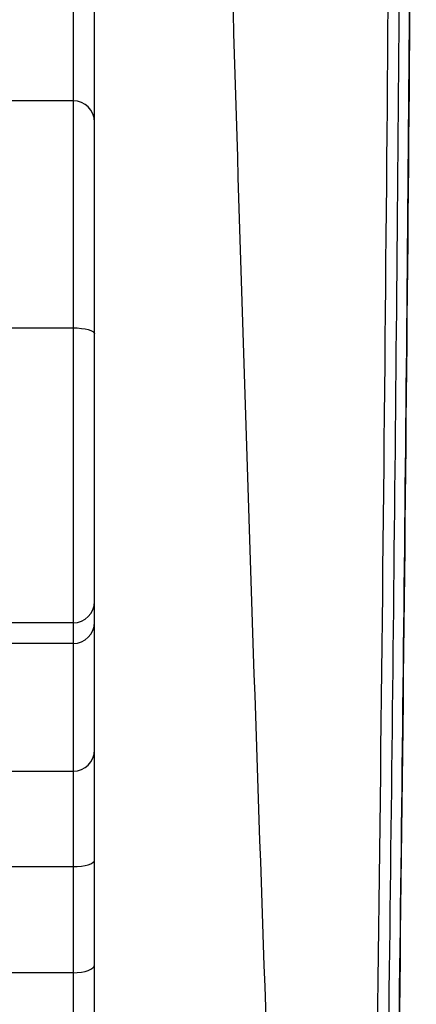
# Paper-space layout '_Right' of a CAD drawing. Units: millimetres. Extents: x -85 to 545, y 0 to 858.
# Drawn here: x 508 to 545, y 368 to 460 of the extents above; entities that cross this region are included whole.
import ezdxf

# ---------------------------------------------------------------- set-up
doc = ezdxf.new("R2010")
doc.units = ezdxf.units.MM

psp = doc.layouts.new('_Right')

# ---------------------------------------------------------------- linework, layer by layer
at = {"color": 7, "linetype": 'Continuous', "lineweight": 25}
for p, q in [((513, 858.289), (513, 0)), ((515, 0), (515, 856.289)), ((513, 452.701), (507, 452.701)), ((507, 431.523), (513, 431.523)), ((513, 404.017), (447, 404.017)), ((513, 402.091), (495, 402.091)), ((495, 390.178), (513, 390.178)), ((507, 381.286), (513, 381.286)), ((513, 371.396), (507, 371.396))]:
    psp.add_line(p, q, dxfattribs=at)
at = {"color": 7, "linetype": 'Continuous', "lineweight": 25, "flags": 128}
for points in [[(513, 431.523), (513.39, 431.512), (513.765, 431.48), (514.111, 431.427), (514.414, 431.356), (514.663, 431.27), (514.848, 431.171), (514.962, 431.064), (515, 430.953)], [(513, 381.286), (513.39, 381.298), (513.765, 381.333), (514.111, 381.389), (514.414, 381.465), (514.663, 381.558), (514.848, 381.664), (514.962, 381.778), (515, 381.898)], [(513, 371.396), (513.39, 371.41), (513.765, 371.452), (514.111, 371.52), (514.414, 371.611), (514.663, 371.723), (514.848, 371.849), (514.962, 371.987), (515, 372.13)]]:
    psp.add_lwpolyline(points, dxfattribs=at)
at = {"color": 7, "linetype": 'Continuous', "lineweight": 25}
for centre, radius, start, end in [((513.009, 450.71), 1.991, 0.26468, 90.26226), ((513, 406.017), 2, 270, 0), ((513.001, 404.09), 1.999, 269.97242, 359.97239), ((513.007, 392.171), 1.993, 269.80178, 359.8004)]:
    psp.add_arc(centre, radius, start, end, dxfattribs=at)
for points, knots in [([(525, 634.387), (525, 594.899), (525.579, 554.852), (527.439, 473.819), (528.721, 432.834), (531.532, 350.111), (533.062, 308.374), (535.915, 224.335), (537.238, 182.034), (538.23, 139.547)], [0, 0, 0, 0, 0.25, 0.25, 0.5, 0.5, 0.75, 0.75, 1, 1, 1, 1]), ([(515, 0), (515, 6.702), (515, 13.402), (515, 26.8), (515, 33.497), (515, 53.587), (515, 66.976), (515, 107.125), (515, 133.869), (515, 214.005), (515, 267.294), (515, 373.182), (515, 425.77), (515, 529.494), (515, 580.618), (515, 630.506)], [0, 0, 0, 0, 0.03125, 0.03125, 0.0625, 0.0625, 0.125, 0.125, 0.25, 0.25, 0.5, 0.5, 0.75, 0.75, 1, 1, 1, 1]), ([(533.365, 0), (535.032, 53.522), (536.466, 106.548), (538.897, 211.637), (539.893, 263.701), (541.468, 366.876), (542.048, 417.988), (542.814, 519.247), (543, 569.395), (543, 619.045)], [0, 0, 0, 0, 0.25, 0.25, 0.5, 0.5, 0.75, 0.75, 1, 1, 1, 1]), ([(545, 618.289), (545, 568.699), (544.814, 518.612), (544.049, 417.476), (543.469, 366.427), (541.894, 263.378), (540.899, 211.377), (538.469, 106.416), (537.035, 53.456), (535.37, 0)], [0, 0, 0, 0, 0.25, 0.25, 0.5, 0.5, 0.75, 0.75, 1, 1, 1, 1]), ([(544, 617.91), (544, 579.422), (543.888, 540.585), (543.428, 462.224), (543.079, 422.701), (542.134, 342.973), (541.537, 302.768), (540.082, 221.674), (539.225, 180.784), (538.229, 139.545)], [0, 0, 0, 0, 0.25, 0.25, 0.5, 0.5, 0.75, 0.75, 1, 1, 1, 1]), ([(539.229, 139.65), (540.224, 180.912), (541.082, 221.826), (542.537, 302.967), (543.134, 343.194), (544.079, 422.968), (544.428, 462.514), (544.888, 540.92), (545, 579.779), (545, 618.289)], [0, 0, 0, 0, 0.25, 0.25, 0.5, 0.5, 0.75, 0.75, 1, 1, 1, 1])]:
    psp.add_open_spline(points, degree=3, knots=knots, dxfattribs=at)

doc.saveas('drawing.dxf')
